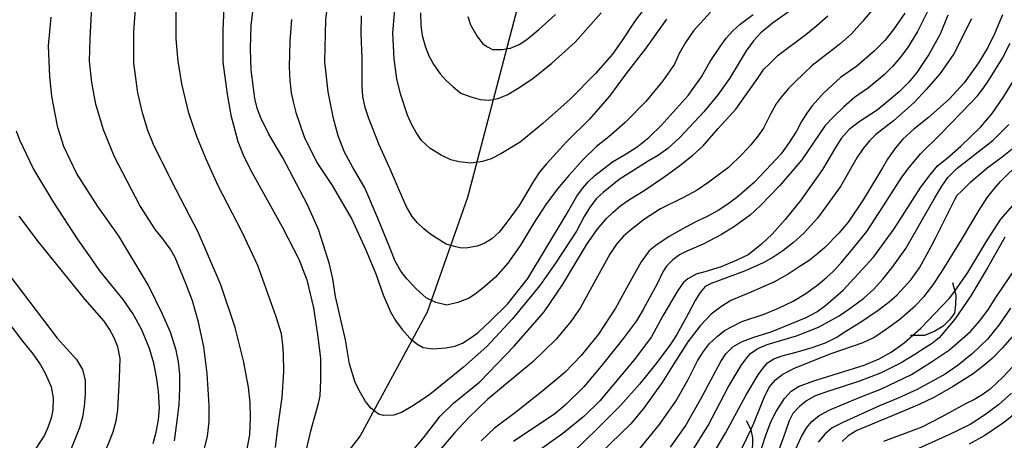
# Model space of a CAD drawing. Extents: x -10000 to -8000, y 82500 to 84000.
# Drawn here: x -8185 to -8084, y 83728 to 83772 of the extents above; entities that cross this region are included whole.
import ezdxf

# ---------------------------------------------------------------- set-up
doc = ezdxf.new("R2010")
doc.units = 0
for name, color, linetype in [('1103000', 7, 'Continuous'), ('7101000', 2, 'Continuous'), ('7101001', 8, 'Continuous'), ('7102000', 6, 'Continuous'), ('7102001', 8, 'Continuous'), ('7212000', 7, 'Continuous')]:
    doc.layers.add(name, color=color, linetype=linetype)

msp = doc.modelspace()

# ---------------------------------------------------------------- linework, layer by layer
at = {"layer": '1103000', "flags": 128}
msp.add_lwpolyline([(-8133.49, 83775.34), (-8139.28, 83753.25), (-8143.43, 83741.47), (-8150.33, 83728.74), (-8160.38, 83715.7), (-8170.28, 83704.61), (-8178.59, 83690.81), (-8186.18, 83678.78), (-8191.46, 83673.34), (-8194.43, 83669.54), (-8195.58, 83664.6), (-8196.25, 83652.69), (-8198.54, 83634.44)], dxfattribs=at)
at = {"layer": '7101000', "flags": 128}
for points in [[(-8162.13, 83726.48), (-8161.7, 83728.83), (-8161.61, 83730.54), (-8161.66, 83732.18), (-8161.83, 83733.75), (-8162.34, 83736.46), (-8163.2, 83739.88), (-8164.68, 83744.29), (-8167.01, 83749.69), (-8169.27, 83754.06), (-8171.53, 83758.53), (-8172.19, 83760.16), (-8172.75, 83761.99), (-8173.21, 83764.04), (-8173.64, 83767.1), (-8173.64, 83770.32), (-8173.38, 83774.15)], [(-8114.24, 83772.33), (-8115.99, 83770.43), (-8116.83, 83769.22), (-8117.49, 83768.08), (-8117.97, 83766.99), (-8119.17, 83765.28), (-8120.92, 83763.13), (-8123.04, 83760.97), (-8124.71, 83759.49), (-8125.99, 83758.51), (-8127.37, 83757.19), (-8128.86, 83755.54), (-8130.02, 83754.14), (-8131.21, 83752.55), (-8132.49, 83750.6), (-8133.82, 83748.36), (-8135.13, 83746.52), (-8136.41, 83745.08), (-8137.45, 83744.13), (-8138.35, 83743.41), (-8139.11, 83742.91), (-8140.29, 83742.45), (-8141.42, 83742.2), (-8142.53, 83742.45), (-8143.53, 83742.94), (-8144.55, 83743.85), (-8145.52, 83744.89), (-8146.13, 83745.67), (-8146.71, 83746.71), (-8147.25, 83748.02), (-8148.56, 83751.19), (-8149.85, 83754.26), (-8151.11, 83756.43), (-8151.93, 83757.94), (-8152.58, 83759.6), (-8153.08, 83761.41), (-8153.64, 83764.15), (-8153.97, 83767.22), (-8153.87, 83771.56), (-8153.61, 83773.53)], [(-8094.25, 83772.24), (-8095.4, 83770.54), (-8096.31, 83769.43), (-8097.35, 83768.36), (-8099.17, 83766.77), (-8100.86, 83765.6), (-8102.61, 83764.01), (-8103.77, 83762.69), (-8104.33, 83761.94), (-8104.88, 83761.08), (-8105.41, 83760.09), (-8106.17, 83758.92), (-8106.97, 83757.77), (-8108.56, 83756.06), (-8109.73, 83754.84), (-8111.55, 83753.25), (-8112.59, 83752.52), (-8113.48, 83751.92), (-8114.53, 83751.33), (-8115.76, 83750.76), (-8116.88, 83750.17), (-8118.5, 83749.25), (-8119.87, 83748.34), (-8120.57, 83747.76), (-8121.4, 83746.63), (-8122.36, 83744.94), (-8124.05, 83741.87), (-8125.79, 83739.19), (-8127.59, 83737), (-8129.25, 83735.26), (-8131.52, 83733.36), (-8134.32, 83731.14), (-8136.51, 83729.53), (-8137.88, 83728.24)], [(-8121.63, 83727.31), (-8119.52, 83729.9), (-8117.82, 83732.3), (-8116.55, 83734.53), (-8115.58, 83736.46), (-8114.96, 83737.42), (-8114.35, 83738.23), (-8113.56, 83738.96), (-8112.83, 83739.58), (-8112.03, 83739.99), (-8111.04, 83740.49), (-8108.72, 83741.26), (-8107.24, 83741.89), (-8105.73, 83742.6), (-8104.43, 83743.37), (-8103.16, 83744.31), (-8102.29, 83745.07), (-8101.62, 83745.66), (-8100.84, 83746.49), (-8099.93, 83747.58), (-8098.17, 83749.78), (-8096.52, 83752.32), (-8094.54, 83755.35), (-8093.81, 83756.34), (-8092.63, 83757.76), (-8090.63, 83759.71), (-8087.42, 83763.03), (-8086.77, 83763.72), (-8086.17, 83764.49), (-8085.61, 83765.34), (-8084.17, 83767.6), (-8083.39, 83769.15)], [(-8089.11, 83743.64), (-8087.75, 83745.53), (-8085.79, 83748.81), (-8084.35, 83751.03), (-8082.86, 83752.74), (-8082.44, 83753.15)], [(-8188.17, 83747.47), (-8181.52, 83738.8), (-8179.55, 83736.58), (-8178.94, 83735.55), (-8178.66, 83734.42), (-8178.66, 83732.98), (-8178.76, 83731.8), (-8178.94, 83730.66), (-8179.23, 83729.55), (-8180.18, 83727.17), (-8181.21, 83725.15), (-8182.45, 83723.07), (-8184.86, 83719.84), (-8186.27, 83717.51)], [(-8109.21, 83726.79), (-8108.59, 83728.69), (-8108.03, 83730.17), (-8107.51, 83731.23), (-8106.62, 83732.57), (-8105.95, 83733.34), (-8105.19, 83733.83), (-8103.72, 83734.35), (-8098.42, 83736.01), (-8096.9, 83736.67), (-8095.65, 83737.36), (-8094.32, 83738.32), (-8093.46, 83739.07)], [(-8082.06, 83737.01), (-8084.15, 83734.76), (-8085.44, 83733.55), (-8086.28, 83732.96), (-8087.14, 83732.45), (-8088.01, 83732.02), (-8090.49, 83730.67), (-8092.51, 83729.64), (-8096.44, 83728.16)]]:
    msp.add_lwpolyline(points, dxfattribs=at)
at = {"layer": '7101001', "flags": 128}
msp.add_lwpolyline([(-8093.46, 83739.07), (-8092.59, 83739.82), (-8089.63, 83742.92), (-8089.11, 83743.64)], dxfattribs=at)
at = {"layer": '7102000', "flags": 128}
for points in [[(-8120.85, 83772.99), (-8121.99, 83771.5), (-8123.44, 83769.3), (-8124.34, 83768.01), (-8126.1, 83766.04), (-8128.7, 83763.4), (-8131.51, 83760.88), (-8133.86, 83758.95), (-8135.84, 83757.75), (-8136.84, 83757.25), (-8137.73, 83756.96), (-8138.93, 83756.81), (-8140.13, 83756.92), (-8140.99, 83757.15), (-8141.99, 83757.62), (-8143.13, 83758.32), (-8144.01, 83759.13), (-8144.56, 83759.95), (-8145.05, 83760.82), (-8145.46, 83761.74), (-8146.19, 83763.93), (-8146.56, 83765.47), (-8146.82, 83767.55), (-8146.96, 83770.21), (-8146.58, 83774.63)], [(-8166.4, 83727.3), (-8166.06, 83728.72), (-8165.88, 83730.18), (-8165.88, 83731.87), (-8166.1, 83735.15), (-8166.44, 83737.88), (-8166.99, 83740.44), (-8167.6, 83742.62), (-8168.28, 83744.42), (-8169.37, 83747.09), (-8169.89, 83747.99), (-8170.64, 83749), (-8171.39, 83749.94), (-8173.01, 83752.45), (-8175.63, 83757.45), (-8176.76, 83760.22), (-8177.55, 83762.88), (-8177.96, 83765.11), (-8178.19, 83767.29), (-8178.15, 83769.61), (-8177.92, 83773.52)], [(-8159.04, 83727.53), (-8158.8, 83729.54), (-8158.38, 83732.72), (-8158.18, 83735.33), (-8158.22, 83737.18), (-8158.28, 83738.11), (-8158.44, 83739.25), (-8158.98, 83740.97), (-8160.88, 83746.27), (-8162.53, 83749.78), (-8164.95, 83754.47), (-8166.2, 83757.22), (-8167.16, 83759.54), (-8167.98, 83761.93), (-8168.7, 83764.96), (-8169.07, 83767.28), (-8169.28, 83769.6), (-8169.28, 83773.3)], [(-8164.33, 83773.61), (-8164.47, 83770.5), (-8164.47, 83767.2), (-8164.01, 83763.91), (-8163.66, 83761.75), (-8163.25, 83760.19), (-8162.92, 83759.03), (-8162.38, 83757.67), (-8161.61, 83756.11), (-8158.37, 83750.25), (-8156.63, 83746.91), (-8155.83, 83744.79), (-8155.13, 83741.92), (-8154.68, 83738.93), (-8154.43, 83736.69), (-8154.41, 83734.46), (-8154.49, 83732.87), (-8154.68, 83731.92), (-8155.44, 83729.21), (-8156.32, 83725.62)], [(-8106.25, 83772.33), (-8107.87, 83771.2), (-8109.08, 83770.2), (-8109.84, 83769.38), (-8110.59, 83768.35), (-8111.32, 83767.14), (-8112.3, 83765.5), (-8113.51, 83763.82), (-8114.95, 83762.08), (-8117.42, 83759.43), (-8118.65, 83758.31), (-8119.61, 83757.61), (-8120.68, 83757), (-8123.65, 83755.11), (-8125.32, 83753.79), (-8126, 83753.15), (-8126.65, 83752.32), (-8127.27, 83751.3), (-8128.04, 83749.8), (-8130.16, 83746.61), (-8131.84, 83744.2), (-8134.68, 83740.74), (-8137.3, 83737.94), (-8139.69, 83735.8), (-8143.14, 83732.99), (-8144.83, 83731.86), (-8146.08, 83731.15), (-8146.87, 83730.86), (-8147.92, 83730.82), (-8148.43, 83730.95), (-8149.22, 83731.58), (-8149.77, 83732.26), (-8150.31, 83733.15), (-8150.85, 83734.23), (-8151.42, 83736.15), (-8151.85, 83738.62), (-8152.88, 83743.07), (-8153.16, 83744.89), (-8153.49, 83746.4), (-8153.87, 83747.61), (-8154.61, 83749.98), (-8155.75, 83752.51), (-8156.89, 83754.67), (-8158.3, 83757.36), (-8159.73, 83759.79), (-8160.61, 83761.53), (-8160.94, 83762.45), (-8161.18, 83763.44), (-8161.32, 83764.5), (-8161.54, 83766.38), (-8161.64, 83768.6), (-8161.54, 83770.97), (-8161.25, 83773.55)], [(-8097.48, 83772.71), (-8098.61, 83771.36), (-8099.72, 83770.1), (-8100.92, 83769.03), (-8103.77, 83766.85), (-8105.49, 83765.19), (-8106.23, 83764.48), (-8106.98, 83763.59), (-8107.48, 83762.89), (-8108.09, 83761.83), (-8108.81, 83760.4), (-8109.38, 83759.56), (-8110.11, 83758.67), (-8110.98, 83757.73), (-8112.41, 83756.36), (-8113.34, 83755.65), (-8114.41, 83754.83), (-8115.64, 83754.01), (-8117.04, 83753.27), (-8119.4, 83752.09), (-8121.05, 83751.05), (-8122.5, 83749.9), (-8123.21, 83749.28), (-8123.92, 83748.46), (-8124.63, 83747.43), (-8125.9, 83745.12), (-8127.68, 83741.86), (-8128.64, 83740.52), (-8130.14, 83738.68), (-8132.56, 83736.35), (-8137.19, 83732.51), (-8139.19, 83730.6), (-8140.59, 83729.08), (-8142.35, 83727.03)], [(-8169.44, 83728.22), (-8169.18, 83730.27), (-8168.98, 83731.95), (-8168.89, 83733.6), (-8168.91, 83735.07), (-8169.05, 83736.36), (-8169.29, 83737.56), (-8169.87, 83739.39), (-8170.67, 83741.26), (-8172.15, 83744.26), (-8175.22, 83749.34), (-8177.36, 83752.34), (-8179.54, 83755.76), (-8180.85, 83758.52), (-8181.47, 83760.46), (-8181.75, 83761.87), (-8182.09, 83763.7), (-8182.3, 83765.7), (-8182.44, 83768.88), (-8182.16, 83771.81)], [(-8157.4, 83771.57), (-8157.59, 83769.34), (-8157.63, 83766.69), (-8157.57, 83765.29), (-8157.43, 83764.05), (-8157.21, 83762.96), (-8156.95, 83762.01), (-8156.11, 83759.51), (-8154.79, 83756.87), (-8153.22, 83754.49), (-8151.18, 83751.05), (-8149.78, 83747.96), (-8148.72, 83745.41), (-8147.97, 83743.24), (-8147.21, 83741.49), (-8146.69, 83740.59), (-8146.02, 83739.69), (-8145.21, 83738.79), (-8144.49, 83738.2), (-8143.84, 83737.84), (-8142.84, 83737.7), (-8141.51, 83737.79), (-8140.59, 83737.97), (-8139.81, 83738.29), (-8138.89, 83738.85), (-8138.18, 83739.38), (-8136.93, 83740.53), (-8135.15, 83742.3), (-8133.07, 83744.94), (-8129.11, 83751.49), (-8128.01, 83753.41), (-8127.45, 83754.18), (-8126.84, 83754.89), (-8126.17, 83755.54), (-8124.34, 83756.95), (-8122.95, 83757.75), (-8121.81, 83758.47), (-8120.6, 83759.45), (-8119.34, 83760.69), (-8116.55, 83763.77), (-8115.18, 83765.68), (-8114.28, 83767.27), (-8113.23, 83768.85), (-8112.63, 83769.67), (-8111.96, 83770.41), (-8111.21, 83771.09), (-8109.87, 83772.11)], [(-8118.78, 83771.6), (-8120.93, 83768.64), (-8122.94, 83766.04), (-8124.64, 83763.69), (-8126.7, 83761.34), (-8129.1, 83759), (-8131.15, 83756.72), (-8131.89, 83755.82), (-8132.61, 83754.71), (-8133.95, 83752.44), (-8135.29, 83750.62), (-8136.03, 83749.71), (-8136.76, 83749.02), (-8137.5, 83748.55), (-8138.27, 83748.25), (-8139.26, 83748.07), (-8139.9, 83748.06), (-8140.47, 83748.17), (-8141.49, 83748.46), (-8143.06, 83749.46), (-8143.77, 83750.05), (-8144.41, 83750.67), (-8144.97, 83751.32), (-8145.6, 83752.38), (-8146.4, 83754.2), (-8147.21, 83756.11), (-8148.37, 83758.7), (-8149.44, 83761.38), (-8149.82, 83762.53), (-8150.06, 83763.65), (-8150.14, 83764.73), (-8150.14, 83767.61), (-8150.22, 83770.14), (-8150.2, 83771.95)], [(-8147.26, 83724.41), (-8143.81, 83728.52), (-8142.09, 83730.75), (-8140.71, 83732.09), (-8138.02, 83734.28), (-8134.47, 83737.95), (-8131.4, 83741.5), (-8129.49, 83744.28), (-8127.01, 83748.39), (-8125.94, 83749.98), (-8124.98, 83751.09), (-8124.29, 83751.77), (-8123.49, 83752.43), (-8122.58, 83753.07), (-8121.18, 83753.93), (-8119.07, 83755.37), (-8117.41, 83756.54), (-8116.06, 83757.61), (-8115.02, 83758.58), (-8113.48, 83760.37), (-8111.65, 83762.37), (-8109.37, 83765.56), (-8108.78, 83766.47), (-8108.23, 83766.98), (-8107.28, 83767.91), (-8104.44, 83770.04), (-8103.29, 83770.95), (-8102.18, 83771.97)], [(-8144.11, 83772.28), (-8144.09, 83770.95), (-8143.95, 83769.93), (-8143.61, 83768.75), (-8143.25, 83767.84), (-8142.74, 83766.92), (-8142.09, 83765.98), (-8141.46, 83765.3), (-8140.74, 83764.64), (-8139.95, 83764), (-8138.95, 83763.61), (-8137.99, 83763.36), (-8137.07, 83763.27), (-8136.12, 83763.45), (-8135.12, 83763.87), (-8134.06, 83764.53), (-8132.55, 83765.52), (-8130.59, 83767.09), (-8128.18, 83769.24), (-8125.52, 83772.28)], [(-8139.25, 83771.89), (-8138.98, 83771.03), (-8138.32, 83769.9), (-8137.72, 83769.11), (-8137.22, 83768.76), (-8136.72, 83768.5), (-8135.75, 83768.5), (-8134.85, 83768.63), (-8133.95, 83769.02), (-8133.18, 83769.52), (-8131.94, 83770.55), (-8130.23, 83772.11)], [(-8091.82, 83772.6), (-8092.95, 83770.35), (-8093.97, 83768.67), (-8094.72, 83767.67), (-8095.52, 83766.75), (-8096.37, 83765.9), (-8097.97, 83764.54), (-8099.42, 83763.55), (-8100.54, 83762.61), (-8101.63, 83761.52), (-8102.44, 83760.66), (-8103.02, 83759.81), (-8104.85, 83757.14), (-8107.11, 83754.5), (-8109.11, 83752.45), (-8110.15, 83751.47), (-8111.79, 83750.27), (-8113.13, 83749.47), (-8115.01, 83748.46), (-8116.69, 83747.74), (-8117.44, 83747.36), (-8118.13, 83746.84), (-8118.77, 83746.21), (-8119.16, 83745.6), (-8119.73, 83744.39), (-8121.2, 83741.74), (-8121.88, 83740.58), (-8123.32, 83738.64), (-8125.51, 83735.9), (-8127.31, 83733.78), (-8129.21, 83731.88), (-8130.33, 83730.95), (-8132.56, 83729.5), (-8134.54, 83728.17)], [(-8089.81, 83772.02), (-8090.6, 83770.08), (-8091.76, 83767.97), (-8093, 83766.14), (-8093.86, 83765.11), (-8094.82, 83764.15), (-8095.88, 83763.24), (-8097.1, 83762.24), (-8098.95, 83761.06), (-8099.96, 83760.25), (-8100.79, 83759.34), (-8101.37, 83758.42), (-8102.71, 83756.16), (-8104.97, 83752.98), (-8106.55, 83750.99), (-8107.9, 83749.48), (-8109.01, 83748.45), (-8109.73, 83747.88), (-8110.36, 83747.38), (-8111.54, 83746.8), (-8113.15, 83746.13), (-8114.83, 83745.62), (-8115.73, 83745.39), (-8116.58, 83744.89), (-8117.06, 83744.49), (-8117.61, 83743.68), (-8119.16, 83741.09), (-8120.34, 83738.93), (-8122.1, 83736.55), (-8125.64, 83732.35), (-8127.31, 83730.73), (-8129.46, 83728.97), (-8132.09, 83727.08)], [(-8087.37, 83771.65), (-8089.2, 83768.05), (-8090.59, 83766.03), (-8092.02, 83764.42), (-8093.29, 83763.05), (-8095.41, 83761.17), (-8097.23, 83759.75), (-8097.89, 83759.09), (-8098.55, 83758.29), (-8099.2, 83757.34), (-8100.88, 83754.4), (-8103.23, 83751.13), (-8104.64, 83749.58), (-8105.72, 83748.64), (-8106.81, 83747.79), (-8107.85, 83747.1), (-8108.83, 83746.55), (-8110.75, 83745.67), (-8114.17, 83744.41), (-8114.79, 83744.09), (-8115.33, 83743.49), (-8115.85, 83742.67), (-8116.54, 83741.29), (-8117.71, 83739.16), (-8118.42, 83738.1), (-8120, 83736.02), (-8121.56, 83734.04), (-8123.52, 83731.86), (-8125.92, 83729.45), (-8128.41, 83727.05)], [(-8084.19, 83772.06), (-8085, 83770.09), (-8085.7, 83768.7), (-8086.65, 83767.12), (-8088.13, 83765.08), (-8089.68, 83763.37), (-8091.79, 83761.49), (-8093.32, 83760.29), (-8094.45, 83759.25), (-8095.21, 83758.37), (-8096.04, 83757.21), (-8096.54, 83756.33), (-8097.06, 83755.47), (-8098.52, 83753.02), (-8100.08, 83750.73), (-8101.03, 83749.61), (-8102.48, 83748.13), (-8103.22, 83747.46), (-8104.09, 83746.79), (-8105.11, 83746.12), (-8106.25, 83745.36), (-8107.73, 83744.54), (-8110.35, 83743.42), (-8112.17, 83742.67), (-8113.21, 83741.99), (-8114.17, 83741.25), (-8115.31, 83740.07), (-8116.59, 83738.41), (-8118.02, 83736.15), (-8119.22, 83734.21), (-8121.17, 83731.54), (-8122.45, 83729.97), (-8125.63, 83726.91)], [(-8118.36, 83727.58), (-8116.85, 83729.7), (-8115.29, 83732.47), (-8113.19, 83736.38), (-8112.67, 83737.18), (-8111.96, 83737.91), (-8111.06, 83738.42), (-8109.69, 83738.92), (-8108, 83739.44), (-8104.39, 83740.9), (-8103.29, 83741.5), (-8102.38, 83742.17), (-8100.59, 83743.72), (-8097.48, 83747.13), (-8095.35, 83750.04), (-8092.6, 83754.31), (-8091.65, 83755.59), (-8090.87, 83756.52), (-8089.9, 83757.32), (-8088.47, 83758.53), (-8086.43, 83760.52), (-8085.26, 83761.92), (-8084.04, 83763.67), (-8082.75, 83765.79)], [(-8116.25, 83726.99), (-8114.49, 83729.8), (-8112.45, 83733.75), (-8111.1, 83735.96), (-8110.51, 83736.75), (-8110.12, 83737.22), (-8109.37, 83737.73), (-8108.41, 83738.15), (-8105.39, 83739.04), (-8103.13, 83739.93), (-8101, 83741.07), (-8099.91, 83741.85), (-8098.47, 83742.89), (-8097.48, 83743.8), (-8096.5, 83744.86), (-8095.55, 83746.07), (-8094.15, 83748.02), (-8092.63, 83750.65), (-8091.15, 83753.24), (-8090.44, 83754.42), (-8089.81, 83755.31), (-8088.84, 83756.27), (-8087.8, 83757.12), (-8086.39, 83758.19), (-8085.14, 83759.18), (-8083.55, 83760.79)], [(-8171.66, 83727.95), (-8171.34, 83729.12), (-8171.1, 83730.38), (-8170.99, 83731.6), (-8171.11, 83733.32), (-8171.32, 83734.81), (-8171.57, 83736.2), (-8172.02, 83737.74), (-8172.86, 83739.7), (-8173.74, 83741.31), (-8174.73, 83742.78), (-8177.13, 83745.72), (-8178.04, 83747.03), (-8179.36, 83748.92), (-8181.89, 83752.75), (-8184.01, 83756.28), (-8185.36, 83759.18), (-8185.71, 83760.1)], [(-8114.12, 83726.64), (-8112.66, 83729.08), (-8110.63, 83732.89), (-8109.35, 83735.03), (-8108.88, 83735.67), (-8108.37, 83736.25), (-8107.74, 83736.65), (-8106.88, 83736.98), (-8105.45, 83737.36), (-8103.79, 83737.82), (-8102.42, 83738.32), (-8101.33, 83738.87), (-8100.31, 83739.52), (-8098.81, 83740.43), (-8097, 83741.68), (-8095.85, 83742.52), (-8095.05, 83743.26), (-8093.6, 83744.84), (-8092.74, 83746.03), (-8091.54, 83748.21), (-8091.04, 83749.16), (-8089.53, 83752.15), (-8089.1, 83753.06), (-8088.84, 83753.49), (-8088.42, 83753.93), (-8087.49, 83754.84), (-8085.76, 83756.3), (-8084.23, 83757.46), (-8082.86, 83758.54)], [(-8110.11, 83729.36), (-8109.79, 83730.05), (-8109.08, 83731.81), (-8108.65, 83732.86), (-8108.19, 83733.77), (-8107.56, 83734.51), (-8106.8, 83735.08), (-8105.55, 83735.73), (-8101.84, 83737.21), (-8098.54, 83738.35), (-8097.43, 83738.86), (-8096.13, 83739.75), (-8094.77, 83740.75), (-8093.17, 83742.1), (-8092.25, 83743.09), (-8091.32, 83744.28), (-8090.4, 83745.68), (-8088.4, 83748.91), (-8086.6, 83751.96), (-8085.79, 83753.18), (-8085.06, 83754.16), (-8084.4, 83754.9), (-8082.34, 83756.92)], [(-8185.62, 83708.22), (-8184.38, 83712.05), (-8183.17, 83715.15), (-8181.6, 83718.32), (-8179.91, 83721.03), (-8178.17, 83723.85), (-8177.1, 83725.93), (-8176.21, 83728.03), (-8175.78, 83729.14), (-8175.46, 83730.27), (-8175.27, 83731.43), (-8175.13, 83734.67), (-8175.04, 83736.69), (-8175.3, 83737.9), (-8175.67, 83738.83), (-8176.14, 83739.71), (-8176.7, 83740.54), (-8178.66, 83742.76), (-8183.47, 83748.71), (-8185.43, 83751.33)], [(-8083.93, 83749.19), (-8084.41, 83748.32), (-8085.73, 83746.03), (-8087.46, 83743.14), (-8089.11, 83740.74), (-8090.7, 83738.82), (-8091.41, 83738.26), (-8092.53, 83737.55), (-8093.23, 83737.1), (-8094.62, 83736.26), (-8096.68, 83735.23), (-8097.74, 83734.8), (-8099.02, 83734.33), (-8102.08, 83733.35), (-8103.47, 83732.85), (-8104.36, 83732.35), (-8105.09, 83731.76), (-8105.79, 83731.02), (-8106.17, 83730.27), (-8106.74, 83728.6), (-8107.76, 83725.82)], [(-8105.87, 83726.51), (-8104.87, 83728.66), (-8104.34, 83729.6), (-8103.82, 83730.21), (-8103.08, 83730.82), (-8101.98, 83731.43), (-8099.02, 83732.66), (-8096.66, 83733.57), (-8093.57, 83735.04), (-8091.59, 83736.3), (-8089.64, 83737.6), (-8087.49, 83739.48), (-8086.53, 83740.58), (-8085.63, 83741.78), (-8084.79, 83743.09), (-8082.84, 83745.96)], [(-8083.35, 83741.86), (-8084.58, 83740.14), (-8085.74, 83738.7), (-8087.27, 83737.2), (-8088.74, 83736.01), (-8090.1, 83735.09), (-8092.98, 83733.49), (-8094.94, 83732.62), (-8096.84, 83731.81), (-8100.64, 83730.12), (-8101.74, 83729.57), (-8102.46, 83728.95), (-8103.17, 83728.09)], [(-8186.72, 83740.59), (-8185.09, 83738.49), (-8184.04, 83737.16), (-8183.25, 83736.04), (-8182.72, 83735.13), (-8182.15, 83733.79), (-8181.96, 83732.64), (-8181.99, 83731.4), (-8182.14, 83730.57), (-8182.48, 83729.58), (-8182.83, 83728.81), (-8184.33, 83726.55), (-8186.96, 83722.8)], [(-8082.97, 83739.16), (-8084.18, 83737.78), (-8085.23, 83736.72), (-8086.12, 83735.98), (-8087.22, 83735.12), (-8089.33, 83733.79), (-8091.18, 83732.73), (-8092.77, 83731.96), (-8095.97, 83730.61), (-8099.18, 83729.28), (-8100.08, 83728.74), (-8100.71, 83728.15)], [(-8083.25, 83733.14), (-8084.61, 83731.94), (-8086.03, 83730.86), (-8087.51, 83729.9), (-8089.7, 83728.85), (-8092.84, 83727.45)], [(-8082.9, 83731), (-8084.1, 83730.07), (-8086.02, 83728.77), (-8087.61, 83727.88)]]:
    msp.add_lwpolyline(points, dxfattribs=at)
at = {"layer": '7102001', "flags": 128}
msp.add_lwpolyline([(-8112.65, 83724.46), (-8111.83, 83725.78), (-8110.11, 83729.36)], dxfattribs=at)
at = {"layer": '7212000', "flags": 128}
for points in [[(-8089.33, 83744.51), (-8089.11, 83743.64), (-8089, 83743.19), (-8089.02, 83742.25), (-8089.13, 83741.37), (-8089.66, 83740.66), (-8090.29, 83740.03), (-8091.17, 83739.51), (-8092.22, 83739.07), (-8093.46, 83739.07), (-8093.67, 83739.07)], [(-8110.57, 83730.3), (-8110.14, 83729.46), (-8110.11, 83729.36), (-8109.93, 83728.54), (-8109.93, 83727.89), (-8109.99, 83727.14), (-8110.49, 83725.63), (-8111.12, 83725.1), (-8112.14, 83724.52), (-8112.65, 83724.46), (-8113.15, 83724.4), (-8114.38, 83724.59), (-8115.14, 83725.03), (-8115.32, 83725.14)]]:
    msp.add_lwpolyline(points, dxfattribs=at)

doc.saveas('drawing.dxf')
